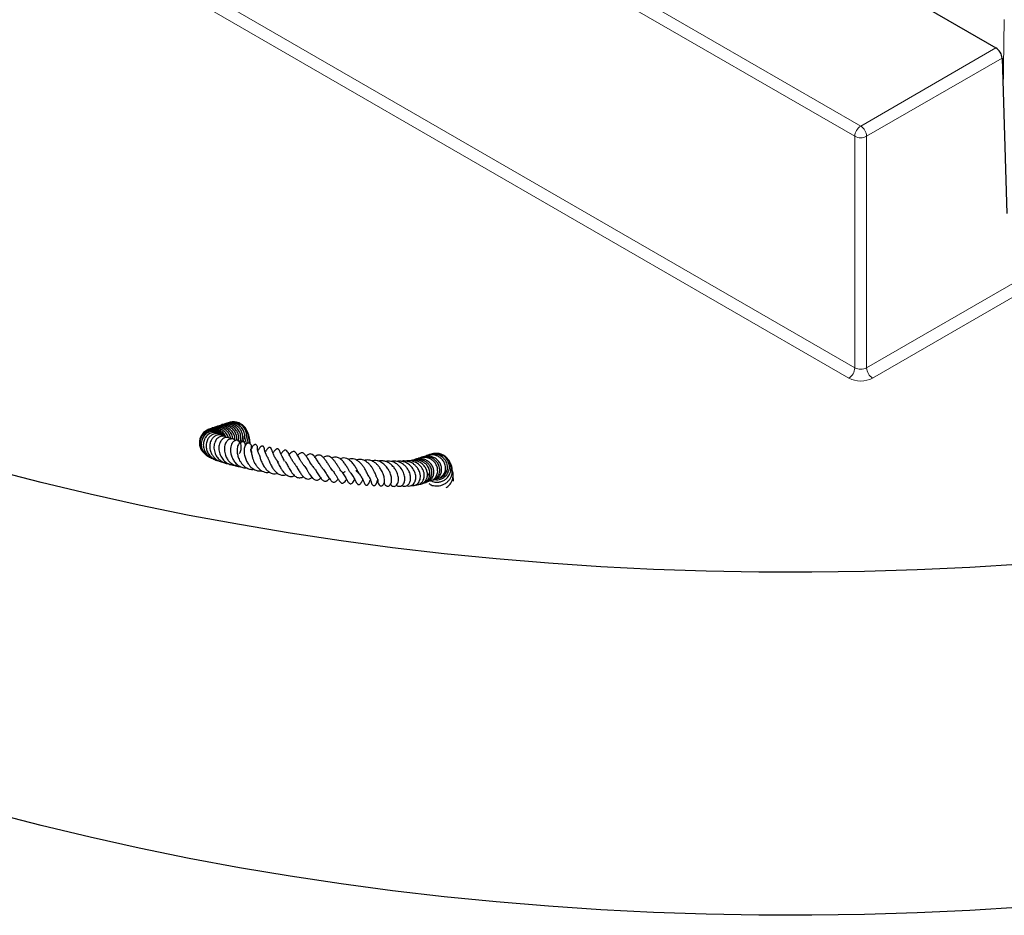
# Model space of a CAD drawing. Units: millimetres. Extents: x 0 to 420, y 0 to 297.
# Drawn here: x 275 to 309, y 89 to 120 of the extents above; entities that cross this region are included whole.
import ezdxf

# ---------------------------------------------------------------- set-up
doc = ezdxf.new("R2010")
doc.units = ezdxf.units.MM

msp = doc.modelspace()

# ---------------------------------------------------------------- linework, layer by layer
at = {"color": 7, "linetype": 'Continuous', "lineweight": 25}
for p, q in [((253.6167, 150.4751), (308.3983, 118.8504)), ((308.6074, 118.5045), (308.7699, 113.2245)), ((288.8867, 104.9208), (288.8583, 104.9044)), ((285.1786, 104.5927), (285.1981, 104.6062)), ((288.6941, 104.0106), (288.744, 104.005))]:
    msp.add_line(p, q, dxfattribs=at)
at = {"color": 8, "linetype": 'Continuous', "lineweight": 18}
for p, q in [((249.0155, 147.8189), (303.7971, 116.1942)), ((303.5951, 115.8442), (248.8135, 147.469)), ((248.8135, 139.5952), (303.5951, 107.9705)), ((303.393, 107.6205), (248.6115, 139.2453)), ((303.9991, 107.9705), (354.1027, 136.8946)), ((354.3047, 136.5447), (304.2012, 107.6205)), ((308.6808, 119.8154), (308.6421, 117.3746)), ((303.7971, 116.1942), (308.3983, 118.8504)), ((308.6074, 118.5045), (303.9991, 115.8442)), ((303.5951, 107.9705), (303.5951, 115.8442)), ((303.9991, 115.8442), (303.9991, 107.9705))]:
    msp.add_line(p, q, dxfattribs=at)
at = {"color": 7, "linetype": 'Continuous', "lineweight": 25, "flags": 128}
for points in [[(283.638, 104.9056), (283.6102, 104.9481), (283.5522, 105.0806), (283.5336, 105.1433), (283.5221, 105.1929), (283.5144, 105.2275), (283.5096, 105.2446), (283.5064, 105.2539), (283.5023, 105.264), (283.497, 105.2747), (283.4902, 105.2854), (283.4817, 105.2955), (283.4712, 105.3041), (283.4462, 105.3131), (283.4325, 105.3126), (283.4186, 105.3087), (283.405, 105.3018), (283.392, 105.2924), (283.3801, 105.2814), (283.3699, 105.27), (283.3614, 105.2589), (283.3542, 105.2486), (283.3428, 105.2303), (283.3048, 105.1619), (283.3048, 105.1619)], [(309.2926, 101.2935), (307.5079, 101.1816), (305.7186, 101.0985), (303.9259, 101.0442), (302.1313, 101.0189), (300.3362, 101.0225), (298.5419, 101.0551), (296.7499, 101.1165), (294.9616, 101.2069), (293.1784, 101.326), (291.4016, 101.4738), (289.6327, 101.6502), (287.8729, 101.855), (286.1238, 102.0881), (284.3866, 102.3494), (282.6628, 102.6385), (280.9536, 102.9553), (279.2604, 103.2995), (277.5845, 103.6709), (275.9272, 104.0691), (274.2898, 104.4939)], [(309.2926, 89.6286), (307.5079, 89.5167), (305.7186, 89.4336), (303.9259, 89.3794), (302.1313, 89.3541), (300.3362, 89.3577), (298.5419, 89.3902), (296.7499, 89.4517), (294.9616, 89.542), (293.1784, 89.6611), (291.4016, 89.8089), (289.6327, 89.9853), (287.8729, 90.1901), (286.1238, 90.4233), (284.3866, 90.6845), (282.6628, 90.9736), (280.9536, 91.2904), (279.2604, 91.6346), (277.5845, 92.006), (275.9272, 92.4043), (274.2898, 92.8291)]]:
    msp.add_lwpolyline(points, dxfattribs=at)
at = {"color": 8, "linetype": 'Continuous', "lineweight": 18}
for centre, radius, start, end in [((304.0337, 115.8243), 0.4391, 122.60548, 177.39452), ((303.5605, 115.8243), 0.4391, 2.60548, 57.39452), ((303.7971, 116.2342), 0.4391, 242.60967, 297.39033), ((303.1564, 107.9904), 0.4391, 302.60548, 357.39452), ((303.7971, 108.3604), 0.4391, 242.60967, 297.39033), ((304.4378, 107.9904), 0.4391, 182.60548, 237.39452), ((303.7971, 108.4004), 0.8783, 242.60967, 297.39033)]:
    msp.add_arc(centre, radius, start, end, dxfattribs=at)
at = {"color": 7, "linetype": 'Continuous', "lineweight": 25}
for centre, radius, start, end in [((281.805, 105.7521), 0.1744, 45.84958, 91.79071), ((282.5107, 105.9386), 0.1788, 13.70164, 76.22845), ((282.67, 105.6136), 0.1719, 290.21208, 350.35457), ((288.7049, 104.6858), 0.1735, 44.43336, 94.54079), ((289.4102, 104.8714), 0.1787, 16.34114, 75.36292), ((288.9627, 104.4382), 0.1763, 303.74857, 15.64102), ((289.5694, 104.5463), 0.1719, 291.24266, 349.49318)]:
    msp.add_arc(centre, radius, start, end, dxfattribs=at)
msp.add_ellipse((308.4053, 118.6211), major_axis=(-0.1501, 0.2432), ratio=0.556894, start_param=3.910793, end_param=5.4815894, dxfattribs=at)
for points, knots in [([(282.1467, 105.6318), (282.1437, 105.6404), (282.1255, 105.692), (282.0509, 105.7687), (281.9333, 105.8474), (281.7913, 105.8822), (281.6464, 105.8694), (281.5114, 105.814), (281.4018, 105.7174), (281.3283, 105.5915), (281.2952, 105.449), (281.3108, 105.3036), (281.3692, 105.1687), (281.4664, 105.0617), (281.5502, 105.0018), (281.5991, 104.9908), (281.6011, 104.9904)], [0, 0, 0, 0, 0.0160301, 0.0958512, 0.1770572, 0.2588124, 0.3407938, 0.4228394, 0.5050564, 0.5874432, 0.6697144, 0.7518686, 0.8338237, 0.9153511, 0.9965784, 1, 1, 1, 1]), ([(282.2113, 105.6023), (282.2, 105.6341), (282.1726, 105.7106), (282.0815, 105.8033), (281.9697, 105.8704), (281.8342, 105.9068), (281.6853, 105.9033), (281.535, 105.8439), (281.4159, 105.7434), (281.3343, 105.6095), (281.3015, 105.4712), (281.3179, 105.387), (281.3244, 105.3539)], [0, 0, 0, 0, 0.0749079, 0.1802533, 0.2735085, 0.3544869, 0.4788893, 0.5866045, 0.6975644, 0.8110775, 0.9255765, 1, 1, 1, 1]), ([(282.1099, 105.6358), (282.1077, 105.6412), (282.0898, 105.6855), (282.0221, 105.7513), (281.9144, 105.8186), (281.7887, 105.8499), (281.6599, 105.8414), (281.5398, 105.7937), (281.4378, 105.7142), (281.3633, 105.6076), (281.3237, 105.4837), (281.3184, 105.3537), (281.3487, 105.2267), (281.4136, 105.1125), (281.5059, 105.0218), (281.5862, 104.9666), (281.6363, 104.9546), (281.6444, 104.9527)], [0, 0, 0, 0, 0.0104788, 0.0865542, 0.1627288, 0.238942, 0.3151256, 0.3913007, 0.4673334, 0.5430178, 0.6182674, 0.6929629, 0.7670418, 0.8405902, 0.9135966, 0.9860779, 1, 1, 1, 1]), ([(281.7924, 105.926), (281.7355, 105.9182), (281.66, 105.9079), (281.5996, 105.8654), (281.5847, 105.8549)], [0, 0, 0, 0, 0.7535985, 1, 1, 1, 1]), ([(282.3773, 105.5315), (282.3774, 105.5317), (282.3819, 105.5681), (282.3522, 105.6478), (282.2937, 105.7659), (282.1804, 105.8732), (282.0342, 105.9404), (281.8842, 105.9551), (281.7682, 105.9384), (281.7072, 105.909), (281.6855, 105.8986)], [0, 0, 0, 0, 0.0007011, 0.1318809, 0.278573, 0.4464078, 0.6326535, 0.7853706, 0.923827, 1, 1, 1, 1]), ([(282.4393, 105.5451), (282.4401, 105.5572), (282.4449, 105.6242), (282.3899, 105.7433), (282.2873, 105.8641), (282.1616, 105.938), (282.0384, 105.9717), (281.9077, 105.9753), (281.8261, 105.9503), (281.7806, 105.9363)], [0, 0, 0, 0, 0.0441591, 0.2446217, 0.4312325, 0.576932, 0.7235601, 0.8460118, 1, 1, 1, 1]), ([(282.2949, 105.5916), (282.2948, 105.5921), (282.2859, 105.6403), (282.2301, 105.7381), (282.1222, 105.8445), (281.9849, 105.9087), (281.8735, 105.9366), (281.805, 105.9229), (281.7888, 105.9196)], [0, 0, 0, 0, 0.0027359, 0.2402351, 0.5076966, 0.689145, 0.9265956, 1, 1, 1, 1]), ([(282.5068, 105.5156), (282.509, 105.5296), (282.5179, 105.5865), (282.4902, 105.6886), (282.4262, 105.809), (282.3263, 105.9056), (282.2044, 105.9699), (282.0671, 106), (281.9324, 105.9879), (281.8393, 105.9632), (281.8014, 105.9369), (281.7997, 105.9357)], [0, 0, 0, 0, 0.0462346, 0.1874897, 0.3250572, 0.4622453, 0.5984987, 0.7302061, 0.865298, 0.9939103, 1, 1, 1, 1]), ([(282.573, 105.4957), (282.5762, 105.5279), (282.5825, 105.5898), (282.5605, 105.7003), (282.4993, 105.8273), (282.3882, 105.9324), (282.2511, 105.9996), (282.1009, 106.0243), (281.9568, 106.0073), (281.8823, 105.9613), (281.8568, 105.9455)], [0, 0, 0, 0, 0.1000179, 0.1915107, 0.3379307, 0.5028227, 0.6146869, 0.7610769, 0.91806, 1, 1, 1, 1]), ([(282.2883, 106.0231), (282.241, 106.0309), (282.151, 106.0456), (282.0324, 106.0263), (281.9694, 105.996), (281.9457, 105.9846)], [0, 0, 0, 0, 0.4077553, 0.7774345, 1, 1, 1, 1]), ([(282.6684, 105.4358), (282.6808, 105.4619), (282.7143, 105.5327), (282.7165, 105.6751), (282.6597, 105.8315), (282.553, 105.9531), (282.4283, 106.0264), (282.3042, 106.0615), (282.1758, 106.0605), (282.084, 106.0484), (282.0411, 106.0214), (282.0381, 106.0196)], [0, 0, 0, 0, 0.0864128, 0.2348001, 0.3933967, 0.5410344, 0.656305, 0.7723103, 0.8691883, 0.9910165, 1, 1, 1, 1]), ([(282.7033, 105.4053), (282.7265, 105.4423), (282.7711, 105.5135), (282.7849, 105.6483), (282.7584, 105.7769), (282.6921, 105.8979), (282.5929, 105.9942), (282.4706, 106.059), (282.3342, 106.0875), (282.2059, 106.0816), (282.1304, 106.0507), (282.098, 106.0374)], [0, 0, 0, 0, 0.1230904, 0.2367902, 0.3539549, 0.468061, 0.5818523, 0.6948684, 0.8041138, 0.9161664, 1, 1, 1, 1]), ([(282.8394, 105.5844), (282.8426, 105.6167), (282.8489, 105.6785), (282.8269, 105.7891), (282.7657, 105.916), (282.6546, 106.0211), (282.5174, 106.0884), (282.3676, 106.1124), (282.2342, 106.0992), (282.1691, 106.0603), (282.1533, 106.0508)], [0, 0, 0, 0, 0.1032768, 0.1977507, 0.3489415, 0.5192061, 0.6347152, 0.7858751, 0.9479731, 1, 1, 1, 1]), ([(282.5546, 106.1119), (282.5074, 106.1196), (282.4173, 106.1343), (282.2988, 106.115), (282.2358, 106.0847), (282.2121, 106.0733)], [0, 0, 0, 0, 0.40775534, 0.77743454, 1, 1, 1, 1]), ([(282.626, 105.476), (282.6362, 105.5239), (282.6542, 105.6078), (282.622, 105.7364), (282.5588, 105.8542), (282.4477, 105.9644), (282.3432, 106.0029), (282.2883, 106.0231)], [0, 0, 0, 0, 0.2167312, 0.379321, 0.5611375, 0.7691591, 1, 1, 1, 1]), ([(282.872, 105.3594), (282.8925, 105.3884), (282.9495, 105.4692), (282.9704, 105.608), (282.9563, 105.7407), (282.9126, 105.8719), (282.8317, 105.9833), (282.7237, 106.0643), (282.6203, 106.1134), (282.4887, 106.1355), (282.3738, 106.1324), (282.3167, 106.1006), (282.3057, 106.0945)], [0, 0, 0, 0, 0.0838435, 0.2332341, 0.3173389, 0.4006486, 0.5613139, 0.6390337, 0.728488, 0.838706, 0.9690151, 1, 1, 1, 1]), ([(282.833, 105.4283), (282.8369, 105.4322), (282.8614, 105.4571), (282.8857, 105.5255), (282.9131, 105.6285), (282.9075, 105.7591), (282.855, 105.9047), (282.7588, 106.0145), (282.6503, 106.083), (282.5844, 106.1027), (282.5505, 106.1128)], [0, 0, 0, 0, 0.0189692, 0.1200938, 0.2391697, 0.3856657, 0.5606256, 0.7650061, 0.8788471, 1, 1, 1, 1]), ([(282.9902, 105.4084), (282.9996, 105.466), (283.0149, 105.5589), (282.9876, 105.6915), (282.941, 105.8007), (282.8715, 105.8984), (282.8112, 105.9468), (282.7837, 105.969)], [0, 0, 0, 0, 0.2719571, 0.4390457, 0.6285347, 0.8299852, 1, 1, 1, 1]), ([(282.0698, 105.6696), (282.0349, 105.7046), (281.9635, 105.7758), (281.814, 105.8174), (281.6597, 105.8048), (281.5216, 105.7304), (281.4197, 105.6108), (281.3644, 105.4618), (281.3653, 105.3017), (281.415, 105.1494), (281.5121, 105.0194), (281.6445, 104.9304), (281.7617, 104.8845), (281.8297, 104.8882), (281.845, 104.889)], [0, 0, 0, 0, 0.0882836, 0.1800647, 0.2720747, 0.3635416, 0.4542139, 0.5437361, 0.6320615, 0.7190951, 0.8052242, 0.8908002, 0.9755207, 1, 1, 1, 1]), ([(282.0531, 105.6798), (282.0495, 105.6845), (282.0152, 105.7294), (281.91, 105.7709), (281.7615, 105.7794), (281.6176, 105.7231), (281.5073, 105.6138), (281.4443, 105.4703), (281.4302, 105.3129), (281.4698, 105.1585), (281.5532, 105.022), (281.6775, 104.9095), (281.7843, 104.8742), (281.8392, 104.8561)], [0, 0, 0, 0, 0.0121006, 0.1152236, 0.2182743, 0.3210228, 0.4220695, 0.5209019, 0.6173879, 0.7120714, 0.8049275, 0.899715, 1, 1, 1, 1]), ([(282.0697, 105.6681), (282.0505, 105.6835), (281.9955, 105.7275), (281.8817, 105.7428), (281.7624, 105.7146), (281.6639, 105.6494), (281.5842, 105.5528), (281.5351, 105.4197), (281.5307, 105.2694), (281.5674, 105.1256), (281.6434, 104.9972), (281.7556, 104.8917), (281.8669, 104.8263), (281.9398, 104.818), (281.9592, 104.8158)], [0, 0, 0, 0, 0.0544167, 0.1555824, 0.2460862, 0.324404, 0.4057662, 0.5040299, 0.6020938, 0.6888903, 0.7769484, 0.8691075, 0.965159, 1, 1, 1, 1]), ([(282.1187, 105.6544), (282.1161, 105.6566), (282.0873, 105.6805), (282.0166, 105.6939), (281.918, 105.6913), (281.8235, 105.6507), (281.7418, 105.5755), (281.6797, 105.4682), (281.6479, 105.3309), (281.6614, 105.182), (281.7096, 105.0522), (281.7784, 104.9471), (281.8746, 104.8538), (282.0066, 104.7806), (282.1301, 104.7497), (282.1984, 104.7565), (282.2134, 104.758)], [0, 0, 0, 0, 0.0075047, 0.0838251, 0.1562818, 0.2305174, 0.3069086, 0.3883278, 0.4766948, 0.571438, 0.6540995, 0.716821, 0.7874983, 0.8822332, 0.9740544, 1, 1, 1, 1]), ([(282.238, 105.5977), (282.2071, 105.6173), (282.1477, 105.655), (282.0436, 105.6481), (281.9412, 105.6028), (281.8471, 105.5006), (281.7933, 105.3358), (281.8016, 105.1496), (281.8675, 104.9873), (281.9654, 104.8571), (282.0973, 104.7627), (282.213, 104.7105), (282.2836, 104.714), (282.2932, 104.7145)], [0, 0, 0, 0, 0.0896663, 0.1727988, 0.2513864, 0.3551986, 0.4765809, 0.5912419, 0.6963157, 0.785671, 0.8745473, 0.982931, 1, 1, 1, 1]), ([(282.3624, 105.5474), (282.3541, 105.5576), (282.3303, 105.5865), (282.2743, 105.6024), (282.1953, 105.6069), (282.1052, 105.5683), (282.0221, 105.4773), (281.9686, 105.3468), (281.9614, 105.1813), (282.004, 105.0085), (282.0941, 104.8603), (282.2095, 104.7514), (282.3377, 104.6845), (282.47, 104.6546), (282.5576, 104.6653), (282.6002, 104.6705)], [0, 0, 0, 0, 0.0300256, 0.0852738, 0.1369059, 0.2264404, 0.3078786, 0.3988717, 0.4989873, 0.5976791, 0.6922906, 0.7778448, 0.8540856, 0.9289007, 1, 1, 1, 1]), ([(282.5192, 105.4918), (282.5112, 105.5021), (282.4847, 105.5361), (282.4149, 105.5617), (282.3199, 105.5516), (282.2258, 105.4758), (282.1629, 105.3422), (282.1465, 105.1776), (282.1806, 105.0148), (282.2443, 104.8795), (282.3314, 104.7658), (282.4537, 104.6699), (282.5822, 104.6138), (282.6656, 104.6161), (282.6874, 104.6167)], [0, 0, 0, 0, 0.03318925, 0.11019762, 0.19836276, 0.29745299, 0.40228534, 0.50596855, 0.60844152, 0.69356136, 0.76075363, 0.85160809, 0.96123893, 1, 1, 1, 1]), ([(282.6735, 105.0635), (282.6803, 105.0744), (282.7126, 105.1269), (282.7314, 105.2269), (282.731, 105.3409), (282.7004, 105.4305), (282.6463, 105.4921), (282.571, 105.5175), (282.4851, 105.4908), (282.4181, 105.4198), (282.3777, 105.3299), (282.3596, 105.2266), (282.3625, 105.1066), (282.3922, 104.9713), (282.4547, 104.8376), (282.54, 104.7232), (282.6481, 104.633), (282.776, 104.5705), (282.874, 104.567), (282.9215, 104.5653)], [0, 0, 0, 0, 0.0176596, 0.0849512, 0.149481, 0.2083457, 0.2629798, 0.3231248, 0.3892836, 0.4497292, 0.5022113, 0.5554774, 0.6137592, 0.676938, 0.744663, 0.8076951, 0.8632858, 0.9337406, 1, 1, 1, 1]), ([(283.0356, 105.3812), (283.0344, 105.4182), (283.0324, 105.4776), (283.0111, 105.5338), (283.0031, 105.5551)], [0, 0, 0, 0, 0.62154821, 1, 1, 1, 1]), ([(281.3423, 105.2794), (281.3584, 105.2367), (281.3805, 105.1778), (281.4283, 105.139), (281.4413, 105.1284)], [0, 0, 0, 0, 0.7261661, 1, 1, 1, 1]), ([(282.8776, 105.3465), (282.8689, 105.3738), (282.8506, 105.4309), (282.7849, 105.4666), (282.7093, 105.4552), (282.6348, 105.3858), (282.5887, 105.27), (282.5813, 105.1182), (282.6122, 104.9641), (282.66, 104.8406), (282.7246, 104.7372), (282.8034, 104.6442), (282.9097, 104.5628), (283.0398, 104.5126), (283.1264, 104.5189), (283.1677, 104.5219)], [0, 0, 0, 0, 0.070786, 0.1474762, 0.2157109, 0.2859393, 0.381905, 0.4898338, 0.5643327, 0.6495233, 0.7046228, 0.759822, 0.8475882, 0.9274473, 1, 1, 1, 1]), ([(283.0745, 105.2212), (283.077, 105.2368), (283.0871, 105.2978), (283.0597, 105.3599), (283.0202, 105.4), (282.985, 105.413), (282.9453, 105.4089), (282.9039, 105.3847), (282.8643, 105.3357), (282.8287, 105.2474), (282.82, 105.1233), (282.841, 104.9788), (282.8919, 104.8318), (282.9684, 104.6888), (283.0801, 104.5639), (283.2136, 104.4856), (283.3277, 104.4587), (283.3925, 104.4694), (283.4166, 104.4733)], [0, 0, 0, 0, 0.031129, 0.12192, 0.1605079, 0.193536, 0.2281623, 0.2705744, 0.3189007, 0.3670714, 0.457934, 0.5515238, 0.6278161, 0.700811, 0.7998494, 0.8863165, 0.957825, 1, 1, 1, 1]), ([(283.0496, 105.1865), (283.0497, 105.188), (283.0505, 105.199), (283.0473, 105.2101), (283.0446, 105.2199)], [0, 0, 0, 0, 0.129847, 1, 1, 1, 1]), ([(283.079, 105.2247), (283.0787, 105.226), (283.0777, 105.2292), (283.0717, 105.2035), (283.0556, 105.1746), (283.0482, 105.1615)], [0, 0, 0, 0, 0.2662278, 0.6659412, 1, 1, 1, 1]), ([(283.0758, 105.0927), (283.0723, 105.1023), (283.0646, 105.1232), (283.0599, 105.1453), (283.0565, 105.1612), (283.0546, 105.1632), (283.0536, 105.1642)], [0, 0, 0, 0, 0.21652312, 0.47312986, 0.73483845, 1, 1, 1, 1]), ([(283.0702, 105.1595), (283.0714, 105.1324), (283.0735, 105.0823), (283.0963, 104.963), (283.1281, 104.8579), (283.1725, 104.7521), (283.2315, 104.6499), (283.3112, 104.55), (283.3949, 104.4812), (283.4865, 104.4347), (283.5766, 104.4137), (283.6472, 104.4131), (283.6833, 104.4244), (283.6876, 104.4257)], [0, 0, 0, 0, 0.1373511, 0.2540836, 0.3460158, 0.4201265, 0.5295128, 0.6222004, 0.7267274, 0.8032993, 0.8978512, 0.9877977, 1, 1, 1, 1]), ([(283.2776, 105.1684), (283.281, 105.1832), (283.2922, 105.2327), (283.2838, 105.2791), (283.2613, 105.3298), (283.2366, 105.354), (283.2058, 105.3634), (283.1782, 105.3594), (283.1497, 105.3435), (283.1231, 105.318), (283.0957, 105.2769), (283.0839, 105.2406), (283.0776, 105.2212)], [0, 0, 0, 0, 0.099249, 0.3312212, 0.4140424, 0.5268371, 0.5901058, 0.6784211, 0.7385445, 0.8119809, 0.8996578, 1, 1, 1, 1]), ([(283.3467, 104.9973), (283.338, 105.0136), (283.3167, 105.0534), (283.2998, 105.1088), (283.2893, 105.1541), (283.2862, 105.1771), (283.2854, 105.1787), (283.285, 105.1795)], [0, 0, 0, 0, 0.17145, 0.4159411, 0.687072, 0.8421828, 1, 1, 1, 1]), ([(283.9937, 104.765), (283.971, 104.7887), (283.9195, 104.8424), (283.8583, 104.9508), (283.8084, 105.0671), (283.7807, 105.1485), (283.7667, 105.1875), (283.7569, 105.2097), (283.7483, 105.2265), (283.7368, 105.2434), (283.7222, 105.2561), (283.7103, 105.2621), (283.7015, 105.2643), (283.6922, 105.2648), (283.6814, 105.2632), (283.6666, 105.258), (283.6494, 105.2474), (283.632, 105.2318), (283.589, 105.1845), (283.5759, 105.1533), (283.5454, 105.1144), (283.543, 105.1114)], [0, 0, 0, 0, 0.100214, 0.2270377, 0.3731371, 0.5306706, 0.5969854, 0.6125175, 0.6285739, 0.6607332, 0.6758157, 0.6900999, 0.703625, 0.7159365, 0.7273618, 0.7390075, 0.7639274, 0.788602, 0.8100468, 0.9851038, 1, 1, 1, 1]), ([(284.2039, 104.8129), (284.195, 104.8259), (284.1712, 104.8607), (284.1361, 104.925), (284.0925, 105.016), (284.0609, 105.0888), (284.0327, 105.1507), (284.0087, 105.1876), (283.9908, 105.2057), (283.97, 105.2163), (283.9474, 105.2178), (283.9228, 105.2087), (283.873, 105.172), (283.8458, 105.1316), (283.8142, 105.0914), (283.8055, 105.0802)], [0, 0, 0, 0, 0.0545804, 0.1460462, 0.2544793, 0.4320592, 0.5515856, 0.6049929, 0.646181, 0.6700089, 0.6984883, 0.7319621, 0.7699683, 0.9362736, 1, 1, 1, 1]), ([(284.5615, 104.6954), (284.5472, 104.7103), (284.508, 104.7513), (284.4558, 104.8384), (284.3867, 104.9642), (284.3375, 105.0696), (284.2856, 105.1448), (284.2507, 105.1689), (284.2248, 105.1722), (284.1942, 105.1657), (284.1403, 105.1262), (284.103, 105.0795), (284.0786, 105.049)], [0, 0, 0, 0, 0.069317, 0.1905091, 0.3061415, 0.5272313, 0.6260607, 0.7069442, 0.7414347, 0.7750865, 0.85317, 1, 1, 1, 1]), ([(283.3436, 104.9997), (283.3441, 104.9989), (283.3449, 104.9972), (283.3537, 104.9673), (283.3674, 104.9196), (283.3929, 104.8429), (283.435, 104.7365), (283.5031, 104.6104), (283.5866, 104.5044), (283.6762, 104.4252), (283.7729, 104.3793), (283.8729, 104.361), (283.9387, 104.378), (283.9701, 104.3861)], [0, 0, 0, 0, 0.048814, 0.1014735, 0.1567988, 0.2155607, 0.3383251, 0.4630555, 0.5763405, 0.6858184, 0.7947549, 0.9021373, 1, 1, 1, 1]), ([(283.6322, 104.9132), (283.6311, 104.9139), (283.629, 104.9155), (283.6444, 104.8825), (283.6627, 104.8355), (283.6867, 104.7765), (283.7261, 104.6884), (283.7792, 104.5876), (283.8495, 104.4877), (283.9319, 104.4006), (284.0335, 104.3326), (284.147, 104.3187), (284.2203, 104.3229), (284.2567, 104.3448), (284.2572, 104.3451)], [0, 0, 0, 0, 0.0625713, 0.1307084, 0.1945598, 0.2530228, 0.3134189, 0.4478865, 0.5286238, 0.6188717, 0.7670627, 0.8821052, 0.9984676, 1, 1, 1, 1]), ([(283.9016, 104.8638), (283.9052, 104.8667), (283.9123, 104.8726), (283.9028, 104.8644), (283.9109, 104.8664), (283.9367, 104.8238), (283.9618, 104.7734), (283.9911, 104.7114), (284.0326, 104.6268), (284.0974, 104.5114), (284.1949, 104.3796), (284.2952, 104.3045), (284.3812, 104.2768), (284.4562, 104.273), (284.5089, 104.2942), (284.5413, 104.3072)], [0, 0, 0, 0, 0.0863804, 0.1743824, 0.2918491, 0.3470427, 0.3980121, 0.4463145, 0.4911279, 0.583824, 0.6902307, 0.8078451, 0.8645449, 0.9166451, 1, 1, 1, 1]), ([(284.1698, 104.82), (284.17, 104.8201), (284.1751, 104.8237), (284.1831, 104.8166), (284.1909, 104.8099)], [0, 0, 0, 0, 0.0435013, 1, 1, 1, 1]), ([(284.8929, 104.6205), (284.8818, 104.6307), (284.8475, 104.662), (284.7974, 104.7343), (284.7291, 104.846), (284.6617, 104.9718), (284.5958, 105.0775), (284.5415, 105.1224), (284.5039, 105.1279), (284.4664, 105.1192), (284.4145, 105.0834), (284.3783, 105.046), (284.358, 105.023), (284.3574, 105.0223)], [0, 0, 0, 0, 0.053343, 0.1645469, 0.2612967, 0.433333, 0.615664, 0.7114856, 0.7584042, 0.8035598, 0.8932824, 0.9966097, 1, 1, 1, 1]), ([(285.1863, 104.5938), (285.1717, 104.6093), (285.1304, 104.6535), (285.0645, 104.7614), (284.9903, 104.8884), (284.9308, 104.981), (284.8811, 105.04), (284.8417, 105.0714), (284.8041, 105.0842), (284.7642, 105.0825), (284.721, 105.0633), (284.6815, 105.0335), (284.6556, 105.006), (284.644, 104.9937)], [0, 0, 0, 0, 0.0766819, 0.2179189, 0.3623712, 0.5091551, 0.5841751, 0.6605065, 0.7378388, 0.8110584, 0.8785071, 0.9457572, 1, 1, 1, 1]), ([(285.4754, 104.5747), (285.466, 104.5871), (285.4461, 104.6137), (285.4138, 104.663), (285.3782, 104.7206), (285.3282, 104.8025), (285.2644, 104.9028), (285.1856, 104.9996), (285.1111, 105.045), (285.0324, 105.0423), (284.9737, 105.0075), (284.9413, 104.975), (284.9353, 104.969)], [0, 0, 0, 0, 0.05824025, 0.12435841, 0.19353803, 0.26726981, 0.42430201, 0.58007678, 0.7192006, 0.8418916, 0.97048229, 1, 1, 1, 1]), ([(285.8195, 104.4939), (285.8037, 104.514), (285.7709, 104.5557), (285.7122, 104.6505), (285.6464, 104.757), (285.5772, 104.8601), (285.5063, 104.9405), (285.4406, 104.988), (285.3814, 105.0074), (285.3251, 105.0016), (285.2727, 104.9812), (285.2389, 104.9537), (285.2261, 104.9433)], [0, 0, 0, 0, 0.101706, 0.2110314, 0.3305191, 0.4512087, 0.5694539, 0.677649, 0.7686147, 0.8558415, 0.9451525, 1, 1, 1, 1]), ([(286.2532, 104.4455), (286.2517, 104.4437), (286.2372, 104.4249), (286.2128, 104.4056), (286.1881, 104.399), (286.1433, 104.4325), (286.101, 104.492), (286.0687, 104.5433), (286.0303, 104.6063), (285.9815, 104.686), (285.9231, 104.774), (285.8621, 104.8504), (285.7982, 104.9127), (285.7302, 104.9562), (285.6604, 104.9724), (285.5892, 104.9605), (285.5423, 104.9414), (285.5185, 104.922), (285.5183, 104.9219)], [0, 0, 0, 0, 0.0082059, 0.0827053, 0.2163746, 0.327717, 0.3898341, 0.4238247, 0.4606475, 0.5361854, 0.6003774, 0.6614439, 0.7292425, 0.7990061, 0.8678001, 0.9346067, 0.9995157, 1, 1, 1, 1]), ([(286.4531, 104.3926), (286.4501, 104.396), (286.444, 104.4031), (286.425, 104.43), (286.4021, 104.4671), (286.3681, 104.5252), (286.3174, 104.6134), (286.2462, 104.7221), (286.1682, 104.8172), (286.0983, 104.8795), (286.0325, 104.9164), (285.9691, 104.9364), (285.896, 104.9355), (285.8408, 104.9197), (285.8119, 104.8995), (285.8097, 104.8979)], [0, 0, 0, 0, 0.0565681, 0.1159028, 0.1703286, 0.2225863, 0.3283622, 0.4406369, 0.5505867, 0.6545603, 0.7174433, 0.7985906, 0.8942718, 0.9919658, 1, 1, 1, 1]), ([(286.7496, 104.3546), (286.7505, 104.3543), (286.7534, 104.3532), (286.743, 104.3644), (286.7243, 104.3969), (286.6984, 104.4452), (286.6613, 104.5149), (286.6057, 104.6106), (286.5229, 104.7282), (286.4241, 104.8296), (286.3177, 104.8937), (286.2097, 104.911), (286.1377, 104.9004), (286.1012, 104.8773), (286.0973, 104.8748)], [0, 0, 0, 0, 0.0345942, 0.1050094, 0.166887, 0.225607, 0.2811257, 0.3872455, 0.5067, 0.6332524, 0.7587018, 0.8745172, 0.9866975, 1, 1, 1, 1]), ([(287.0375, 104.3213), (287.0377, 104.3212), (287.0383, 104.3207), (287.029, 104.3384), (287.0093, 104.3828), (286.9732, 104.4582), (286.9301, 104.5373), (286.8766, 104.6226), (286.8075, 104.7126), (286.7222, 104.7935), (286.6294, 104.8529), (286.5361, 104.8801), (286.4515, 104.8813), (286.3977, 104.8609), (286.374, 104.852)], [0, 0, 0, 0, 0.0248516, 0.0716417, 0.1605402, 0.2407059, 0.3201382, 0.403355, 0.4996593, 0.6102212, 0.7195832, 0.8207482, 0.9210111, 1, 1, 1, 1]), ([(287.325, 104.2652), (287.3251, 104.2649), (287.3255, 104.2641), (287.3208, 104.2778), (287.3055, 104.3233), (287.272, 104.408), (287.2181, 104.5141), (287.1575, 104.6095), (287.088, 104.6925), (287.0157, 104.7597), (286.9396, 104.8114), (286.8559, 104.846), (286.7655, 104.8585), (286.6945, 104.8556), (286.6566, 104.8382), (286.6491, 104.8347)], [0, 0, 0, 0, 0.023181, 0.0616501, 0.1007369, 0.2305835, 0.3289143, 0.4309408, 0.5230816, 0.6078424, 0.6932638, 0.7825352, 0.8767863, 0.9754001, 1, 1, 1, 1]), ([(287.3693, 104.1775), (287.3684, 104.1572), (287.3658, 104.1003), (287.387, 104.0252), (287.4295, 103.9682), (287.4734, 103.9514), (287.5138, 103.956), (287.5541, 103.9865), (287.5908, 104.0493), (287.6052, 104.1443), (287.592, 104.2382), (287.556, 104.3669), (287.491, 104.5029), (287.4167, 104.6102), (287.3436, 104.6922), (287.2528, 104.7674), (287.1275, 104.8276), (287.0077, 104.8491), (286.9358, 104.8236), (286.9172, 104.817)], [0, 0, 0, 0, 0.03922495, 0.11027769, 0.17507663, 0.2071905, 0.24080458, 0.28055871, 0.31902157, 0.382321, 0.45118441, 0.54105573, 0.62743506, 0.68647555, 0.73770401, 0.79346467, 0.86921551, 0.96628829, 1, 1, 1, 1]), ([(287.5878, 104.0713), (287.591, 104.0567), (287.6032, 104.0019), (287.6432, 103.9665), (287.6828, 103.9477), (287.719, 103.9427), (287.7709, 103.9581), (287.8272, 104.0288), (287.8496, 104.1445), (287.8351, 104.2803), (287.7855, 104.4207), (287.7139, 104.5486), (287.6155, 104.672), (287.487, 104.7671), (287.3597, 104.8153), (287.2533, 104.826), (287.1908, 104.8117), (287.1617, 104.805)], [0, 0, 0, 0, 0.0312487, 0.1170925, 0.1487378, 0.1725085, 0.2251109, 0.2982407, 0.3821889, 0.4802637, 0.5671296, 0.6320367, 0.7168774, 0.8140608, 0.8874382, 0.9475883, 1, 1, 1, 1]), ([(288.7336, 104.0049), (288.7801, 104.0096), (288.8688, 104.0184), (288.9713, 104.0931), (289.035, 104.1871), (289.0624, 104.2874), (289.0632, 104.3798), (289.0439, 104.4791), (288.9964, 104.5852), (288.9069, 104.6893), (288.7922, 104.7695), (288.6575, 104.818), (288.528, 104.8306), (288.4505, 104.8104), (288.4204, 104.8025)], [0, 0, 0, 0, 0.1075998, 0.2054379, 0.2932695, 0.3705941, 0.4372592, 0.4930885, 0.5835617, 0.6722133, 0.7607431, 0.8499928, 0.9416675, 1, 1, 1, 1]), ([(289.1326, 104.4855), (289.1164, 104.5297), (289.0856, 104.6141), (288.9945, 104.7156), (288.8918, 104.786), (288.7613, 104.8335), (288.6359, 104.8499), (288.554, 104.827), (288.5307, 104.8205)], [0, 0, 0, 0, 0.1973631, 0.3766888, 0.5374724, 0.6796508, 0.9089839, 1, 1, 1, 1]), ([(288.6919, 104.8588), (288.6537, 104.8547), (288.6073, 104.8498), (288.5652, 104.8304), (288.5578, 104.827)], [0, 0, 0, 0, 0.823996, 1, 1, 1, 1]), ([(289.0133, 104.0793), (289.0538, 104.0934), (289.1345, 104.1213), (289.2261, 104.2201), (289.277, 104.3431), (289.2824, 104.4775), (289.245, 104.6107), (289.1697, 104.7235), (289.067, 104.8108), (288.949, 104.8653), (288.8096, 104.888), (288.703, 104.8835), (288.6486, 104.8591), (288.6474, 104.8586)], [0, 0, 0, 0, 0.1056474, 0.2103515, 0.3140128, 0.4161339, 0.5138374, 0.6125303, 0.7053915, 0.7930936, 0.8781095, 0.997177, 1, 1, 1, 1]), ([(288.9041, 104.0556), (288.9385, 104.0599), (289.0234, 104.0707), (289.1263, 104.153), (289.1915, 104.2643), (289.215, 104.3755), (289.2089, 104.4981), (289.1625, 104.618), (289.0839, 104.719), (288.986, 104.7975), (288.8519, 104.8561), (288.7475, 104.8579), (288.6924, 104.8588)], [0, 0, 0, 0, 0.0886011, 0.2182467, 0.3243457, 0.4030659, 0.4937832, 0.6116255, 0.6899724, 0.7788882, 0.8832391, 1, 1, 1, 1]), ([(289.1706, 104.1443), (289.205, 104.1487), (289.2898, 104.1594), (289.3927, 104.2417), (289.4579, 104.353), (289.4814, 104.4642), (289.4753, 104.5869), (289.4289, 104.7068), (289.3503, 104.8076), (289.2524, 104.8866), (289.1182, 104.943), (288.947, 104.9561), (288.8018, 104.9229), (288.7341, 104.8688), (288.7188, 104.8565)], [0, 0, 0, 0, 0.0746758, 0.1841075, 0.2736639, 0.3401103, 0.4166833, 0.516152, 0.5822834, 0.6573357, 0.7454165, 0.8439725, 0.9647684, 1, 1, 1, 1]), ([(289.3998, 104.5712), (289.3848, 104.6151), (289.3565, 104.6985), (289.2728, 104.7966), (289.1806, 104.8647), (289.0699, 104.913), (288.9443, 104.9323), (288.8224, 104.9217), (288.7597, 104.8928), (288.7361, 104.8819)], [0, 0, 0, 0, 0.17407117, 0.33117782, 0.46425365, 0.58112937, 0.75785282, 0.90906759, 1, 1, 1, 1]), ([(289.2797, 104.168), (289.3202, 104.1821), (289.4009, 104.2101), (289.4925, 104.3088), (289.5434, 104.4318), (289.5488, 104.5662), (289.5114, 104.6994), (289.4361, 104.8122), (289.3333, 104.8996), (289.2155, 104.9537), (289.0755, 104.978), (288.9439, 104.9656), (288.8668, 104.9276), (288.842, 104.9154)], [0, 0, 0, 0, 0.1002721, 0.1996488, 0.2980358, 0.3949611, 0.4876934, 0.5813648, 0.6695012, 0.752741, 0.8334313, 0.9464407, 1, 1, 1, 1]), ([(289.2252, 105.0362), (289.1567, 105.0258), (289.0682, 105.0123), (289.0005, 104.9576), (288.9852, 104.9453)], [0, 0, 0, 0, 0.7741963, 1, 1, 1, 1]), ([(289.6662, 104.6599), (289.6512, 104.7038), (289.6229, 104.7872), (289.5392, 104.8853), (289.447, 104.9534), (289.3363, 105.0017), (289.2107, 105.021), (289.0888, 105.0104), (289.026, 104.9815), (289.0025, 104.9706)], [0, 0, 0, 0, 0.17407117, 0.33117782, 0.46425365, 0.58112937, 0.75785282, 0.90906759, 1, 1, 1, 1]), ([(289.4551, 105.0419), (289.4228, 105.049), (289.3342, 105.0687), (289.2102, 105.0539), (289.1332, 105.0162), (289.1084, 105.0041)], [0, 0, 0, 0, 0.2800019, 0.7684884, 1, 1, 1, 1]), ([(289.1131, 104.0433), (289.1265, 104.03), (289.1538, 104.0029), (289.2221, 103.9736), (289.3078, 103.955), (289.4075, 103.9529), (289.5141, 103.9703), (289.6206, 104.0101), (289.7186, 104.0717), (289.7992, 104.1521), (289.8569, 104.2425), (289.9019, 104.3619), (289.913, 104.4909), (289.8875, 104.6241), (289.8403, 104.7335), (289.771, 104.8311), (289.7107, 104.8796), (289.6831, 104.9018)], [0, 0, 0, 0, 0.0615171, 0.1253614, 0.1896034, 0.2546534, 0.3206943, 0.3866103, 0.4523621, 0.5180616, 0.5796404, 0.6344896, 0.7354216, 0.7961434, 0.8650057, 0.9382148, 1, 1, 1, 1]), ([(289.1824, 104.1365), (289.1905, 104.1309), (289.2341, 104.1006), (289.3262, 104.0794), (289.4496, 104.0816), (289.5602, 104.1106), (289.6619, 104.1664), (289.7585, 104.2541), (289.8409, 104.3854), (289.8706, 104.5403), (289.8556, 104.6735), (289.8121, 104.8047), (289.7312, 104.9158), (289.6231, 104.9975), (289.5201, 105.0439), (289.4273, 105.0688), (289.3714, 105.0606), (289.3597, 105.0588)], [0, 0, 0, 0, 0.0218558, 0.1185325, 0.1773521, 0.2451946, 0.3128183, 0.3690693, 0.458652, 0.5617759, 0.6198331, 0.6773415, 0.7882482, 0.8418979, 0.9036479, 0.979731, 1, 1, 1, 1]), ([(289.7357, 104.5155), (289.7384, 104.5265), (289.7499, 104.5737), (289.7401, 104.6761), (289.6956, 104.7954), (289.6167, 104.8964), (289.5188, 104.9749), (289.3847, 105.0335), (289.2803, 105.0353), (289.2252, 105.0362)], [0, 0, 0, 0, 0.0445793, 0.1897766, 0.3783886, 0.5037865, 0.6461003, 0.8131187, 1, 1, 1, 1]), ([(289.3013, 104.1776), (289.3217, 104.1733), (289.3711, 104.1627), (289.4544, 104.1705), (289.5427, 104.1961), (289.6485, 104.2543), (289.7334, 104.3441), (289.7872, 104.4567), (289.8119, 104.5618), (289.8072, 104.6917), (289.7543, 104.8376), (289.6583, 104.9473), (289.5498, 105.0158), (289.4839, 105.0354), (289.45, 105.0456)], [0, 0, 0, 0, 0.0491327, 0.1192428, 0.1867988, 0.2530888, 0.3819044, 0.4456177, 0.5206411, 0.6129405, 0.7231735, 0.8519428, 0.923668, 1, 1, 1, 1]), ([(284.2113, 104.7994), (284.2184, 104.7909), (284.2322, 104.7743), (284.2621, 104.7249), (284.2962, 104.6625), (284.3348, 104.59), (284.3774, 104.5139), (284.425, 104.4387), (284.4758, 104.3707), (284.5439, 104.296), (284.6185, 104.2475), (284.6932, 104.2306), (284.7554, 104.2353), (284.8043, 104.2519), (284.8322, 104.2712), (284.8379, 104.2751)], [0, 0, 0, 0, 0.0775902, 0.1507796, 0.2231424, 0.2967377, 0.3711426, 0.446986, 0.5254543, 0.6002663, 0.7412137, 0.8190293, 0.8988761, 0.9791799, 1, 1, 1, 1]), ([(284.543, 104.7089), (284.553, 104.6962), (284.572, 104.6723), (284.607, 104.6132), (284.6557, 104.5294), (284.7151, 104.4271), (284.7924, 104.3159), (284.8715, 104.234), (284.9564, 104.1889), (285.0444, 104.189), (285.1053, 104.2262), (285.1351, 104.2444)], [0, 0, 0, 0, 0.0754955, 0.1423458, 0.2145368, 0.3570142, 0.476958, 0.6080548, 0.7426157, 0.8743391, 1, 1, 1, 1]), ([(284.8575, 104.6541), (284.862, 104.6491), (284.8793, 104.6296), (284.9123, 104.5801), (284.9567, 104.509), (285.0046, 104.4293), (285.0537, 104.3506), (285.1023, 104.2802), (285.1512, 104.223), (285.1985, 104.1828), (285.2557, 104.1516), (285.3226, 104.1485), (285.3906, 104.1825), (285.4274, 104.2162), (285.4344, 104.2225)], [0, 0, 0, 0, 0.0280732, 0.108178, 0.1923281, 0.2823078, 0.372424, 0.4607015, 0.5453887, 0.6262049, 0.7012483, 0.8365061, 0.9691854, 1, 1, 1, 1]), ([(285.1627, 104.6107), (285.18, 104.5926), (285.2103, 104.5612), (285.2529, 104.4975), (285.3085, 104.4094), (285.3765, 104.2976), (285.4575, 104.1821), (285.5229, 104.1285), (285.5749, 104.1144), (285.6124, 104.1172), (285.6494, 104.1332), (285.6905, 104.1619), (285.7167, 104.1907), (285.7299, 104.2053)], [0, 0, 0, 0, 0.0937605, 0.1634549, 0.2359356, 0.3958322, 0.5566843, 0.6957061, 0.755671, 0.8128284, 0.8709557, 0.9346383, 1, 1, 1, 1]), ([(285.4777, 104.5681), (285.479, 104.5669), (285.4964, 104.5512), (285.5292, 104.5093), (285.576, 104.4448), (285.6366, 104.3494), (285.7086, 104.2297), (285.7749, 104.1347), (285.8362, 104.0879), (285.8739, 104.0791), (285.9234, 104.0915), (285.9731, 104.128), (286.0054, 104.1674), (286.0228, 104.1887)], [0, 0, 0, 0, 0.00645381, 0.08430009, 0.16486106, 0.24790912, 0.41524972, 0.5841236, 0.66866576, 0.75595253, 0.8341638, 0.91072443, 1, 1, 1, 1]), ([(285.7939, 104.5203), (285.8005, 104.514), (285.8243, 104.4913), (285.8613, 104.4436), (285.903, 104.3841), (285.9471, 104.3141), (285.9921, 104.2379), (286.0468, 104.1473), (286.0927, 104.0855), (286.1392, 104.0523), (286.1841, 104.0495), (286.2368, 104.0836), (286.2785, 104.1304), (286.3036, 104.1647), (286.3119, 104.1761)], [0, 0, 0, 0, 0.031016, 0.1118372, 0.1867437, 0.2521652, 0.3662418, 0.487491, 0.6276792, 0.6966189, 0.7546778, 0.8378753, 0.9460394, 1, 1, 1, 1]), ([(287.8032, 104.0111), (287.8076, 104.0038), (287.8256, 103.9738), (287.87, 103.9473), (287.9287, 103.9367), (287.9852, 103.9569), (288.0347, 104.007), (288.067, 104.0813), (288.0817, 104.1863), (288.0624, 104.3223), (288.0019, 104.4711), (287.9139, 104.5987), (287.8213, 104.6893), (287.7262, 104.7528), (287.6285, 104.7942), (287.5186, 104.8114), (287.4348, 104.8129), (287.3929, 104.7966), (287.3928, 104.7966)], [0, 0, 0, 0, 0.0204931, 0.0839405, 0.1414478, 0.2011246, 0.2634089, 0.325064, 0.3819719, 0.4829306, 0.5898007, 0.6623419, 0.7388331, 0.8019245, 0.8540268, 0.9207353, 0.9998777, 1, 1, 1, 1]), ([(288.004, 103.9828), (288.0055, 103.981), (288.0319, 103.9498), (288.0914, 103.9374), (288.1621, 103.9482), (288.2119, 103.9794), (288.2504, 104.0256), (288.2854, 104.1022), (288.2983, 104.2182), (288.2687, 104.3782), (288.184, 104.5438), (288.0582, 104.6806), (287.9042, 104.7717), (287.7597, 104.8145), (287.6681, 104.7929), (287.6395, 104.7862)], [0, 0, 0, 0, 0.0058389, 0.1035094, 0.1591515, 0.2133229, 0.2651563, 0.3147918, 0.4119801, 0.5136621, 0.6329353, 0.7414696, 0.8292159, 0.9466511, 1, 1, 1, 1]), ([(288.1933, 103.9718), (288.198, 103.9682), (288.236, 103.9392), (288.3199, 103.9418), (288.4113, 103.9909), (288.4694, 104.0837), (288.4941, 104.196), (288.484, 104.3276), (288.4346, 104.462), (288.3598, 104.5784), (288.2664, 104.6731), (288.1447, 104.7529), (287.9946, 104.7998), (287.8746, 104.8043), (287.818, 104.7848), (287.8108, 104.7823)], [0, 0, 0, 0, 0.0145485, 0.1177068, 0.2133755, 0.2958021, 0.3777807, 0.4666744, 0.5599457, 0.6417517, 0.710368, 0.790713, 0.8927061, 0.9863204, 1, 1, 1, 1]), ([(288.3564, 103.9718), (288.3646, 103.9675), (288.4017, 103.9482), (288.4721, 103.9545), (288.5518, 103.9877), (288.6191, 104.056), (288.6657, 104.1607), (288.6707, 104.3078), (288.622, 104.4711), (288.5218, 104.6166), (288.3988, 104.7158), (288.2771, 104.7747), (288.151, 104.7991), (288.0574, 104.8054), (288.0086, 104.7879), (288.0071, 104.7874)], [0, 0, 0, 0, 0.0230075, 0.1031319, 0.1767975, 0.2502242, 0.3401465, 0.4466795, 0.5567826, 0.666086, 0.764378, 0.8369035, 0.9058242, 0.9971801, 1, 1, 1, 1]), ([(288.5075, 103.9746), (288.5117, 103.9732), (288.5445, 103.9621), (288.608, 103.97), (288.689, 103.9998), (288.754, 104.0575), (288.7971, 104.1313), (288.8203, 104.2163), (288.8241, 104.3132), (288.8023, 104.4259), (288.7461, 104.5413), (288.6682, 104.6367), (288.5674, 104.7211), (288.4533, 104.7775), (288.3255, 104.8012), (288.2384, 104.8099), (288.1922, 104.7934), (288.1833, 104.7902)], [0, 0, 0, 0, 0.0109351, 0.0855807, 0.1600526, 0.2318632, 0.2998411, 0.3635844, 0.4314889, 0.5102316, 0.5995246, 0.6801011, 0.7408654, 0.843543, 0.9092308, 0.9824436, 1, 1, 1, 1]), ([(288.6453, 103.9884), (288.6553, 103.9869), (288.6917, 103.9815), (288.7709, 104.0002), (288.8599, 104.0549), (288.93, 104.1576), (288.958, 104.2647), (288.9525, 104.376), (288.919, 104.4957), (288.844, 104.6195), (288.7153, 104.7321), (288.5532, 104.8042), (288.3823, 104.8232), (288.2853, 104.7878), (288.2511, 104.7754)], [0, 0, 0, 0, 0.0235949, 0.0855324, 0.1891341, 0.2690379, 0.3679186, 0.4311158, 0.5013322, 0.6154014, 0.7011708, 0.8138111, 0.9344823, 1, 1, 1, 1]), ([(289.1487, 104.1262), (289.1546, 104.1269), (289.1965, 104.1323), (289.2699, 104.174), (289.36, 104.2637), (289.4193, 104.4031), (289.4065, 104.5132), (289.3998, 104.5712)], [0, 0, 0, 0, 0.0323919, 0.2317736, 0.4563847, 0.7138762, 1, 1, 1, 1]), ([(289.3969, 104.2122), (289.4089, 104.2136), (289.4571, 104.2191), (289.5365, 104.2622), (289.6263, 104.3525), (289.6857, 104.4918), (289.6729, 104.6019), (289.6662, 104.6599)], [0, 0, 0, 0, 0.0640591, 0.2569156, 0.4741757, 0.7232403, 1, 1, 1, 1]), ([(289.4352, 104.2187), (289.4722, 104.2271), (289.562, 104.2477), (289.6563, 104.3321), (289.7172, 104.4298), (289.7317, 104.489), (289.7393, 104.5196)], [0, 0, 0, 0, 0.2463179, 0.5973673, 0.7921795, 1, 1, 1, 1]), ([(289.6955, 103.8993), (289.7325, 103.9239), (289.823, 103.9841), (289.9114, 104.1288), (289.9418, 104.2864), (289.9322, 104.4076), (289.9104, 104.4666), (289.9025, 104.4879)], [0, 0, 0, 0, 0.19215172, 0.46964166, 0.72552005, 0.9010369, 1, 1, 1, 1]), ([(286.1071, 104.4748), (286.1198, 104.4621), (286.1531, 104.429), (286.2144, 104.3433), (286.2831, 104.2286), (286.3417, 104.1215), (286.384, 104.054), (286.4294, 104.0251), (286.4617, 104.0226), (286.5318, 104.065), (286.5654, 104.1245), (286.5913, 104.1706)], [0, 0, 0, 0, 0.0590556, 0.1539894, 0.3269354, 0.4921244, 0.6351932, 0.6883694, 0.7369246, 0.796201, 1, 1, 1, 1]), ([(286.4359, 104.4126), (286.4512, 104.3942), (286.485, 104.3537), (286.5319, 104.2815), (286.5857, 104.1843), (286.6188, 104.1168), (286.6483, 104.0583), (286.6727, 104.0264), (286.6868, 104.0141), (286.6979, 104.0069), (286.7122, 104.0016), (286.7297, 104.0011), (286.7482, 104.0072), (286.7712, 104.0224), (286.7895, 104.0427), (286.8051, 104.0637), (286.8291, 104.1005), (286.848, 104.1356), (286.8637, 104.1647)], [0, 0, 0, 0, 0.0772803, 0.1705601, 0.2816495, 0.4683509, 0.5799147, 0.62112, 0.6355573, 0.6503022, 0.6664932, 0.6848559, 0.706211, 0.7287785, 0.7760221, 0.8023156, 0.8360688, 1, 1, 1, 1]), ([(286.6212, 104.4747), (286.6329, 104.4674), (286.6635, 104.4487), (286.7242, 104.3908), (286.8012, 104.2913), (286.8663, 104.1642), (286.8961, 104.0896), (286.9116, 104.0521), (286.922, 104.0323), (286.9295, 104.0195), (286.9413, 104.0035), (286.9584, 103.9888), (286.9764, 103.9813), (286.9932, 103.9806), (287.0088, 103.9848), (287.023, 103.9926), (287.0345, 104.0021), (287.0451, 104.013), (287.055, 104.0254), (287.0882, 104.0758), (287.0993, 104.1157), (287.1215, 104.1576), (287.1244, 104.163)], [0, 0, 0, 0, 0.0403061, 0.104354, 0.2346923, 0.3937131, 0.5617663, 0.6160352, 0.6273628, 0.6387098, 0.6613518, 0.6830282, 0.7018664, 0.7158666, 0.7304991, 0.7465925, 0.7630932, 0.7725307, 0.7900122, 0.8126532, 0.9756816, 1, 1, 1, 1]), ([(287.0345, 104.3205), (287.0485, 104.3021), (287.0812, 104.259), (287.1072, 104.2046), (287.1325, 104.145), (287.1497, 104.0913), (287.1563, 104.0538), (287.161, 104.0469), (287.1636, 104.0432)], [0, 0, 0, 0, 0.1180617, 0.2762111, 0.376098, 0.5315576, 0.7442922, 1, 1, 1, 1]), ([(287.1625, 104.0384), (287.1683, 104.0257), (287.1799, 104.0001), (287.2048, 103.9753), (287.2319, 103.9639), (287.2581, 103.9656), (287.2806, 103.9765), (287.2984, 103.992), (287.3118, 104.0087), (287.3222, 104.0252), (287.3299, 104.0406), (287.3378, 104.0592), (287.3459, 104.0849), (287.3529, 104.1123), (287.3614, 104.149), (287.3725, 104.1736), (287.3729, 104.1744)], [0, 0, 0, 0, 0.083809, 0.1674475, 0.2462015, 0.3163074, 0.3757709, 0.4243648, 0.4631275, 0.4951101, 0.5243948, 0.5542379, 0.6234514, 0.8009725, 0.9939919, 1, 1, 1, 1]), ([(287.3214, 104.2708), (287.3274, 104.2614), (287.3427, 104.2371), (287.3589, 104.2009), (287.3695, 104.1735), (287.373, 104.173), (287.3748, 104.1727)], [0, 0, 0, 0, 0.1539523, 0.3941648, 0.7010413, 1, 1, 1, 1]), ([(288.877, 104.0367), (288.8846, 104.0376), (288.9284, 104.043), (289.0036, 104.0852), (289.0936, 104.175), (289.1529, 104.3144), (289.1401, 104.4245), (289.1334, 104.4825)], [0, 0, 0, 0, 0.0419317, 0.2393477, 0.4617442, 0.7166971, 1, 1, 1, 1]), ([(289.949, 104.1193), (289.9491, 104.1207), (289.9518, 104.1645), (289.9455, 104.212), (289.9259, 104.2527), (289.9257, 104.2531)], [0, 0, 0, 0, 0.032358, 0.9890686, 1, 1, 1, 1])]:
    msp.add_open_spline(points, degree=3, knots=knots, dxfattribs=at)

doc.saveas('drawing.dxf')
